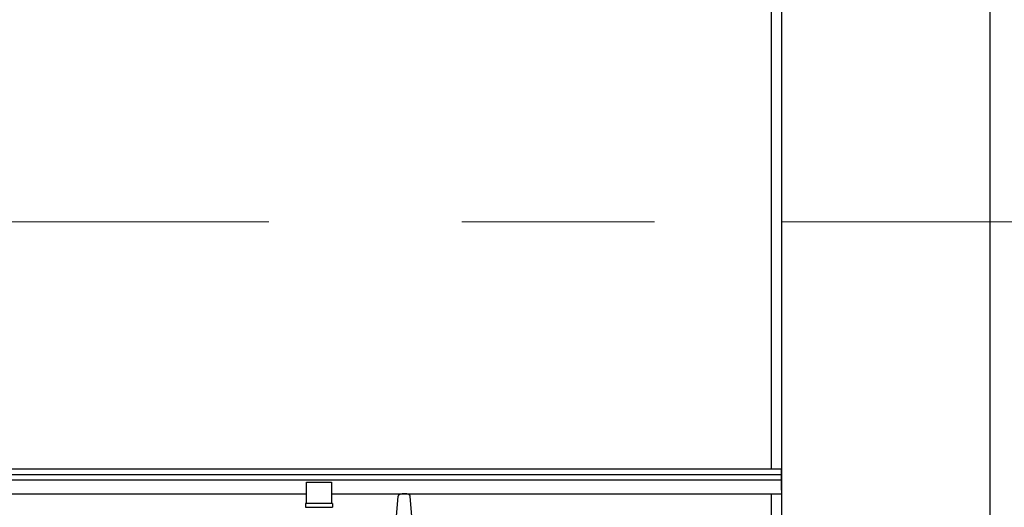
# Model space of a CAD drawing. Units: inches. Extents: x -44 to 366, y 56 to 349.
# Drawn here: x 168 to 200, y 253 to 269 of the extents above; entities that cross this region are included whole.
import ezdxf

# ---------------------------------------------------------------- set-up
doc = ezdxf.new("R2010")
doc.units = ezdxf.units.IN
doc.header["$LTSCALE"] = 25
doc.header["$MEASUREMENT"] = 0
doc.linetypes.add('CENTER', pattern=[2, 1.25, -0.25, 0.25, -0.25])
doc.layers.add('FAI-CEN', color=4, linetype='CENTER', lineweight=9)
doc.layers.add('FAI-VIS', color=7, linetype='Continuous', lineweight=30)

# ---------------------------------------------------------------- blocks, each defined once
blk = doc.blocks.new('pivottv')
at = {"layer": 'FAI-VIS'}
for p, q in [((47.662, 8), (47.662, -8)), ((0, -8), (48, -8)), ((0, -8.18), (48, -8.18)), ((48, -8.18), (48, -8)), ((48, -8.35), (48, -8.18)), ((0, -8.35), (48, -8.35)), ((32.595, -8.427), (32.595, -8.425)), ((32.595, -8.425), (33.405, -8.425)), ((32.595, -8.442), (32.595, -8.427)), ((32.595, -8.508), (32.595, -8.442)), ((32.595, -8.916), (32.595, -8.508)), ((33.405, -8.425), (33.405, -8.427)), ((33.405, -8.427), (33.405, -8.442)), ((33.405, -8.442), (33.405, -8.508)), ((33.405, -8.508), (33.405, -8.916)), ((48, -8.685), (48, -8.35)), ((14.405, -8.81), (32.595, -8.81)), ((32.595, -8.962), (32.595, -8.916)), ((33.405, -8.81), (48, -8.81)), ((33.405, -8.916), (33.405, -8.962)), ((47.662, -8.81), (47.662, -10.938)), ((48, -8.685), (48, -8.81)), ((32.56, -9.123), (32.56, -9.243)), ((33.44, -9.123), (32.56, -9.123)), ((32.56, -9.243), (33.44, -9.243)), ((32.595, -9.093), (32.595, -8.962)), ((32.595, -9.123), (32.595, -9.093)), ((33.405, -8.962), (33.405, -9.093)), ((33.405, -9.093), (33.405, -9.123)), ((33.44, -9.123), (33.44, -9.243))]:
    blk.add_line(p, q, dxfattribs=at)

msp = doc.modelspace()

# ---------------------------------------------------------------- linework, layer by layer
at = {"layer": 'FAI-CEN'}
for p, q in [((144.83, 262.456), (192.705, 262.456)), ((192.705, 262.456), (281.705, 262.456))]:
    msp.add_line(p, q, dxfattribs=at)
at = {"layer": 'FAI-VIS'}
for p, q in [((199.455, 282.531), (199.455, 225.906)), ((192.705, 275.436), (192.705, 250.761)), ((180.219, 252.914), (180.275, 253.57)), ((180.651, 253.57), (180.707, 252.914))]:
    msp.add_line(p, q, dxfattribs=at)
for centre, major_axis, start_param, end_param in [((180.335, 253.565), (-0.0598, 0.0051), 6.282722, 6.283185), ((180.591, 253.565), (0.0598, 0.0051), 6.283184, 6.283657)]:
    msp.add_ellipse(centre, major_axis=major_axis, ratio=0.961142, start_param=start_param, end_param=end_param, dxfattribs=at)
msp.add_open_spline([(180.275, 253.57), (180.276, 253.579), (180.278, 253.587), (180.286, 253.602), (180.29, 253.609), (180.302, 253.621), (180.308, 253.626), (180.326, 253.637), (180.336, 253.641), (180.366, 253.651), (180.387, 253.655), (180.428, 253.66), (180.449, 253.661), (180.485, 253.661), (180.502, 253.66), (180.534, 253.656), (180.549, 253.653), (180.578, 253.646), (180.592, 253.641), (180.613, 253.63), (180.62, 253.625), (180.632, 253.614), (180.637, 253.608), (180.643, 253.597), (180.646, 253.592), (180.649, 253.582), (180.65, 253.576), (180.651, 253.57)], degree=3, knots=[0, 0, 0, 0, 0.073701, 0.073701, 0.147124, 0.147124, 0.230622, 0.230622, 0.350051, 0.350051, 0.53115, 0.53115, 0.684013, 0.684013, 0.812106, 0.812106, 0.941507, 0.941507, 1.087881, 1.087881, 1.176839, 1.176839, 1.244409, 1.244409, 1.291856, 1.291856, 1.341281, 1.341281, 1.341281, 1.341281], dxfattribs=at)

# ---------------------------------------------------------------- block references
msp.add_blockref('pivottv', (144.705, 262.456), dxfattribs=at)

doc.saveas('drawing.dxf')
